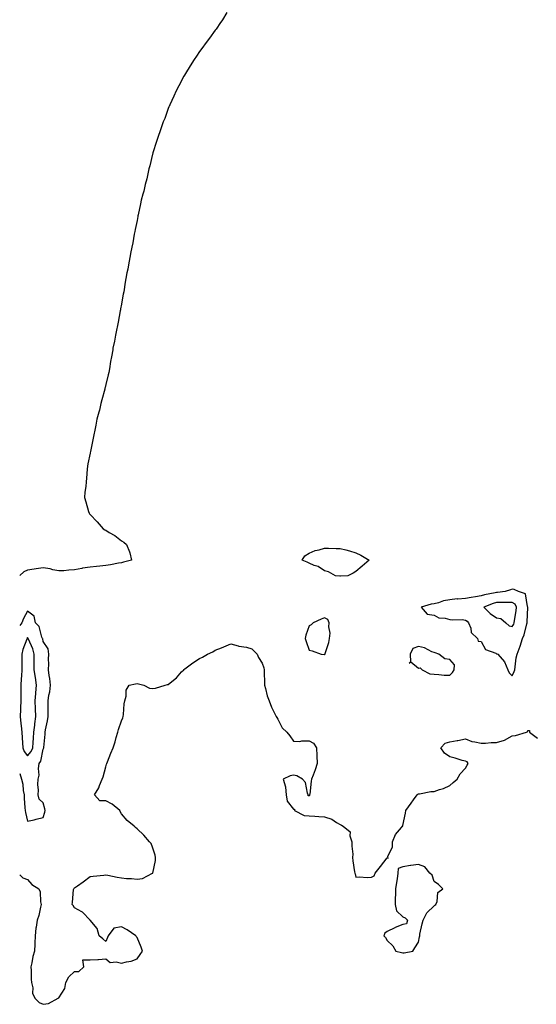
# Model space of a CAD drawing. Units: inches. Extents: x 984323 to 986963, y 7242458 to 7245098.
# Drawn here: x 984323 to 984653, y 7242958 to 7243587 of the extents above; entities that cross this region are included whole.
import ezdxf

# ---------------------------------------------------------------- set-up
doc = ezdxf.new("R2010")
doc.units = ezdxf.units.IN
doc.header["$MEASUREMENT"] = 0
doc.layers.add('Contour_98437242', color=7, linetype='Continuous', true_color=0x02556d)

msp = doc.modelspace()

# ---------------------------------------------------------------- linework, layer by layer
at = {"layer": 'Contour_98437242'}
for points in [[(984455.51, 7243591.92, 3144), (984452.68, 7243587.29, 3144), (984451.05, 7243584.92, 3144), (984449.05, 7243581.92, 3144), (984448.63, 7243581.34, 3144), (984448.05, 7243580.64, 3144), (984444.46, 7243575.51, 3144), (984441.64, 7243571.92, 3144), (984440.18, 7243569.79, 3144), (984438.05, 7243566.92, 3144), (984436.03, 7243563.94, 3144), (984434.67, 7243561.92, 3144), (984432.06, 7243557.91, 3144), (984429.12, 7243552.99, 3144), (984428.48, 7243551.92, 3144), (984428.05, 7243551.17, 3144), (984424.86, 7243545.11, 3144), (984423.12, 7243541.92, 3144), (984421.51, 7243538.46, 3144), (984419.01, 7243532.88, 3144), (984418.59, 7243531.92, 3144), (984418.43, 7243531.54, 3144), (984418.05, 7243530.54, 3144), (984415.74, 7243524.23, 3144), (984414.81, 7243521.92, 3144), (984413.05, 7243516.92, 3144), (984411.34, 7243511.92, 3144), (984410.6, 7243509.37, 3144), (984408.25, 7243502.12, 3144), (984408.19, 7243501.92, 3144), (984408.16, 7243501.81, 3144), (984408.05, 7243501.39, 3144), (984406.17, 7243493.8, 3144), (984405.65, 7243491.92, 3144), (984404.94, 7243488.81, 3144), (984404.3, 7243485.67, 3144), (984403.33, 7243481.92, 3144), (984402.36, 7243477.61, 3144), (984401.85, 7243475.72, 3144), (984400.8, 7243471.92, 3144), (984400.32, 7243469.65, 3144), (984398.79, 7243462.66, 3144), (984398.64, 7243461.92, 3144), (984398.54, 7243461.43, 3144), (984398.05, 7243459.06, 3144), (984396.86, 7243453.11, 3144), (984396.6, 7243451.92, 3144), (984396.26, 7243450.13, 3144), (984395.3, 7243444.67, 3144), (984394.82, 7243441.92, 3144), (984393.98, 7243437.85, 3144), (984393.66, 7243436.31, 3144), (984392.9, 7243431.92, 3144), (984392.09, 7243427.88, 3144), (984391.62, 7243425.49, 3144), (984390.91, 7243421.92, 3144), (984390.49, 7243419.48, 3144), (984389.55, 7243413.42, 3144), (984389.28, 7243411.92, 3144), (984389.08, 7243410.89, 3144), (984388.05, 7243405.49, 3144), (984387.5, 7243402.47, 3144), (984387.42, 7243401.92, 3144), (984387.27, 7243401.14, 3144), (984385.92, 7243394.05, 3144), (984385.55, 7243391.92, 3144), (984384.92, 7243388.8, 3144), (984384.27, 7243385.7, 3144), (984383.54, 7243381.92, 3144), (984382.64, 7243377.33, 3144), (984382.49, 7243376.36, 3144), (984381.73, 7243371.92, 3144), (984381.07, 7243368.9, 3144), (984380.35, 7243364.22, 3144), (984379.98, 7243361.92, 3144), (984379.6, 7243360.37, 3144), (984378.05, 7243354.1, 3144), (984377.63, 7243352.34, 3144), (984377.54, 7243351.92, 3144), (984377.38, 7243351.25, 3144), (984375.59, 7243344.38, 3144), (984375.01, 7243341.92, 3144), (984373.97, 7243337.84, 3144), (984373.57, 7243336.4, 3144), (984372.44, 7243331.92, 3144), (984371.72, 7243328.25, 3144), (984371.17, 7243325.04, 3144), (984370.53, 7243321.92, 3144), (984370.05, 7243319.92, 3144), (984368.58, 7243312.45, 3144), (984368.46, 7243311.92, 3144), (984368.37, 7243311.6, 3144), (984368.05, 7243310.19, 3144), (984366.6, 7243303.37, 3144), (984366.33, 7243301.92, 3144), (984366.2, 7243300.07, 3144), (984365.68, 7243294.29, 3144), (984365.51, 7243291.92, 3144), (984365.21, 7243289.08, 3144), (984364.7, 7243285.27, 3144), (984364.37, 7243281.92, 3144), (984365.23, 7243279.1, 3144), (984367.05, 7243272.92, 3144), (984367.37, 7243271.92, 3144), (984367.68, 7243271.55, 3144), (984368.05, 7243271.15, 3144), (984372.57, 7243266.44, 3144), (984376.45, 7243261.92, 3144), (984377.46, 7243261.33, 3144), (984378.05, 7243261.04, 3144), (984380.29, 7243259.68, 3144), (984383.84, 7243257.71, 3144), (984388.05, 7243254.29, 3144), (984389.52, 7243253.39, 3144), (984391.36, 7243251.92, 3144), (984393.32, 7243247.19, 3144), (984393.38, 7243246.59, 3144), (984394.62, 7243241.92, 3144), (984389.3, 7243240.67, 3144), (984388.05, 7243240.28, 3144), (984386.17, 7243240.05, 3144), (984381.08, 7243238.89, 3144), (984378.05, 7243238.59, 3144), (984374.24, 7243238.11, 3144), (984372.06, 7243237.91, 3144), (984368.05, 7243237.37, 3144), (984363.26, 7243236.71, 3144), (984362.67, 7243236.54, 3144), (984358.05, 7243235.72, 3144), (984354.45, 7243235.52, 3144), (984351.3, 7243235.17, 3144), (984348.05, 7243234.99, 3144), (984344.24, 7243235.73, 3144), (984342.49, 7243236.36, 3144), (984338.05, 7243236.93, 3144), (984333.57, 7243236.4, 3144), (984332.22, 7243236.09, 3144), (984328.05, 7243235.48, 3144), (984325.57, 7243234.4, 3144), (984323, 7243232.05, 3144)], [(984338.05, 7243077.41, 3145), (984339.11, 7243080.86, 3145), (984339.32, 7243081.92, 3145), (984339.13, 7243083, 3145), (984338.05, 7243086.86, 3145), (984335.38, 7243089.25, 3145), (984334.84, 7243091.92, 3145), (984335.03, 7243094.94, 3145), (984334.69, 7243098.56, 3145), (984334.86, 7243101.92, 3145), (984335.49, 7243104.48, 3145), (984334.96, 7243108.83, 3145), (984335.38, 7243111.92, 3145), (984336.59, 7243113.38, 3145), (984338.05, 7243121.02, 3145), (984338.34, 7243121.63, 3145), (984338.38, 7243121.92, 3145), (984338.39, 7243122.26, 3145), (984339.32, 7243130.65, 3145), (984339.34, 7243131.92, 3145), (984339.57, 7243133.44, 3145), (984340.75, 7243139.22, 3145), (984341.12, 7243141.92, 3145), (984341.15, 7243145.02, 3145), (984341.18, 7243148.79, 3145), (984341.21, 7243151.92, 3145), (984341.68, 7243155.55, 3145), (984342.26, 7243157.71, 3145), (984342.65, 7243161.92, 3145), (984342.33, 7243166.2, 3145), (984341.88, 7243168.09, 3145), (984341.49, 7243171.92, 3145), (984341.69, 7243175.56, 3145), (984341.43, 7243178.54, 3145), (984341.69, 7243181.92, 3145), (984341.28, 7243185.15, 3145), (984338.05, 7243189.95, 3145), (984337.72, 7243191.59, 3145), (984337.59, 7243191.92, 3145), (984337.21, 7243192.76, 3145), (984335.54, 7243199.41, 3145), (984333.06, 7243201.92, 3145), (984332.27, 7243206.14, 3145), (984328.05, 7243209.28, 3145), (984325.36, 7243204.61, 3145), (984324.34, 7243201.92, 3145), (984323, 7243200.1, 3145)], [(984338.05, 7242958.06, 3144), (984341.38, 7242958.59, 3144), (984347.56, 7242961.92, 3144), (984347.85, 7242962.12, 3144), (984348.05, 7242962.29, 3144), (984351.88, 7242968.09, 3144), (984352.59, 7242971.92, 3144), (984354.41, 7242975.56, 3144), (984358.05, 7242978.95, 3144), (984360.9, 7242979.07, 3144), (984364.01, 7242981.92, 3144), (984363.43, 7242986.54, 3144), (984368.05, 7242986.58, 3144), (984372.9, 7242986.77, 3144), (984373.34, 7242986.63, 3144), (984378.05, 7242987.08, 3144), (984380.92, 7242984.79, 3144), (984384.73, 7242985.24, 3144), (984388.05, 7242984.37, 3144), (984391.42, 7242985.29, 3144), (984394.31, 7242985.66, 3144), (984398.05, 7242987.18, 3144), (984400.06, 7242989.91, 3144), (984401.55, 7242991.92, 3144), (984400.64, 7242994.51, 3144), (984398.05, 7243000.77, 3144), (984397.56, 7243001.43, 3144), (984397.26, 7243001.92, 3144), (984391.8, 7243005.67, 3144), (984388.05, 7243007.57, 3144), (984383.23, 7243006.74, 3144), (984379.63, 7243001.92, 3144), (984379.13, 7243000.84, 3144), (984378.05, 7242998.27, 3144), (984376.14, 7243000.01, 3144), (984373.78, 7243001.92, 3144), (984372.55, 7243006.42, 3144), (984368.05, 7243011.92, 3144), (984363.15, 7243017.02, 3144), (984362.85, 7243017.12, 3144), (984358.05, 7243019.62, 3144), (984357.26, 7243021.13, 3144), (984356.47, 7243021.92, 3144), (984356.81, 7243023.16, 3144), (984357.46, 7243031.33, 3144), (984357.58, 7243031.92, 3144), (984357.79, 7243032.18, 3144), (984358.05, 7243032.46, 3144), (984359.98, 7243033.85, 3144), (984363.56, 7243036.41, 3144), (984368.05, 7243039.76, 3144), (984369.98, 7243039.99, 3144), (984376.74, 7243040.61, 3144), (984378.05, 7243040.75, 3144), (984379.45, 7243040.52, 3144), (984385.36, 7243039.23, 3144), (984388.05, 7243038.85, 3144), (984391.41, 7243038.56, 3144), (984394.58, 7243038.45, 3144), (984398.05, 7243038.09, 3144), (984401.5, 7243038.47, 3144), (984408, 7243041.87, 3144), (984408.05, 7243041.88, 3144), (984408.08, 7243041.89, 3144), (984408.09, 7243041.92, 3144), (984408.09, 7243041.96, 3144), (984409.9, 7243050.07, 3144), (984409.83, 7243051.92, 3144), (984409.55, 7243053.42, 3144), (984408.05, 7243058.46, 3144), (984407.05, 7243060.92, 3144), (984405.96, 7243061.92, 3144), (984402.35, 7243066.22, 3144), (984398.05, 7243070.3, 3144), (984397.18, 7243071.05, 3144), (984396.27, 7243071.92, 3144), (984391.64, 7243075.51, 3144), (984388.05, 7243079.83, 3144), (984387.32, 7243081.19, 3144), (984387.14, 7243081.92, 3144), (984382.16, 7243086.03, 3144), (984378.05, 7243087.99, 3144), (984374.29, 7243088.16, 3144), (984370.83, 7243091.92, 3144), (984373.65, 7243096.32, 3144), (984374.09, 7243097.96, 3144), (984375.7, 7243101.92, 3144), (984376.49, 7243103.48, 3144), (984378.05, 7243109.78, 3144), (984378.52, 7243111.45, 3144), (984378.69, 7243111.92, 3144), (984379.13, 7243113, 3144), (984381.32, 7243118.65, 3144), (984382.74, 7243121.92, 3144), (984384.12, 7243125.85, 3144), (984384.79, 7243128.66, 3144), (984385.76, 7243131.92, 3144), (984386.25, 7243133.72, 3144), (984388.05, 7243139.15, 3144), (984388.88, 7243141.09, 3144), (984389.19, 7243141.92, 3144), (984389.41, 7243143.28, 3144), (984389.9, 7243150.07, 3144), (984390.25, 7243151.92, 3144), (984391.1, 7243154.97, 3144), (984391.17, 7243158.8, 3144), (984393.12, 7243161.92, 3144), (984397, 7243162.97, 3144), (984398.05, 7243163.14, 3144), (984399.09, 7243162.96, 3144), (984402.45, 7243161.92, 3144), (984406.13, 7243160, 3144), (984408.05, 7243159.86, 3144), (984409.77, 7243160.2, 3144), (984416.09, 7243161.92, 3144), (984417.63, 7243162.34, 3144), (984418.05, 7243162.52, 3144), (984421.33, 7243165.2, 3144), (984423.26, 7243166.71, 3144), (984426.58, 7243170.45, 3144), (984427.91, 7243171.92, 3144), (984427.97, 7243172, 3144), (984428.05, 7243172.08, 3144), (984428.64, 7243172.51, 3144), (984433.64, 7243176.33, 3144), (984438.05, 7243179.03, 3144), (984440.02, 7243179.95, 3144), (984443.14, 7243181.92, 3144), (984446.59, 7243183.38, 3144), (984448.05, 7243184.29, 3144), (984452.05, 7243185.92, 3144), (984453.5, 7243186.47, 3144), (984458.05, 7243188.51, 3144), (984462.73, 7243187.24, 3144), (984463.17, 7243187.04, 3144), (984468.05, 7243186.29, 3144), (984471.39, 7243185.26, 3144), (984474.83, 7243181.92, 3144), (984475.83, 7243179.7, 3144), (984478.05, 7243176.14, 3144), (984479.22, 7243173.09, 3144), (984479.34, 7243171.92, 3144), (984479.34, 7243170.63, 3144), (984479.51, 7243163.38, 3144), (984479.51, 7243161.92, 3144), (984480.16, 7243159.81, 3144), (984481.39, 7243155.26, 3144), (984482.54, 7243151.92, 3144), (984484.16, 7243148.03, 3144), (984486.2, 7243143.77, 3144), (984487.03, 7243141.92, 3144), (984487.39, 7243141.26, 3144), (984488.05, 7243140.39, 3144), (984490.98, 7243134.85, 3144), (984493.91, 7243131.92, 3144), (984495.83, 7243129.7, 3144), (984498.05, 7243126.27, 3144), (984502.23, 7243126.1, 3144), (984503.43, 7243126.54, 3144), (984508.05, 7243126.45, 3144), (984511, 7243124.87, 3144), (984512.86, 7243121.92, 3144), (984513.04, 7243116.93, 3144), (984513.04, 7243116.91, 3144), (984513.33, 7243111.92, 3144), (984512.05, 7243107.92, 3144), (984510.7, 7243104.57, 3144), (984509.74, 7243101.92, 3144), (984509.32, 7243100.65, 3144), (984508.52, 7243092.39, 3144), (984508.41, 7243091.92, 3144), (984508.36, 7243091.61, 3144), (984508.05, 7243091.34, 3144), (984507.46, 7243091.33, 3144), (984507.46, 7243091.92, 3144), (984507.07, 7243092.9, 3144), (984505.84, 7243099.71, 3144), (984503.9, 7243101.92, 3144), (984500.26, 7243104.13, 3144), (984498.05, 7243104.56, 3144), (984495.96, 7243104.01, 3144), (984491.54, 7243101.92, 3144), (984492.92, 7243097.05, 3144), (984493.03, 7243096.9, 3144), (984493.34, 7243091.92, 3144), (984494.11, 7243087.98, 3144), (984498.05, 7243082.7, 3144), (984498.81, 7243082.68, 3144), (984498.82, 7243081.92, 3144), (984504.85, 7243078.72, 3144), (984508.05, 7243078.54, 3144), (984511.73, 7243078.24, 3144), (984514.3, 7243078.17, 3144), (984518.05, 7243077.81, 3144), (984522.6, 7243076.47, 3144), (984525.62, 7243074.35, 3144), (984528.05, 7243072.97, 3144), (984528.75, 7243072.62, 3144), (984529.94, 7243071.92, 3144), (984534.36, 7243068.23, 3144), (984534.25, 7243065.72, 3144), (984535.5, 7243061.92, 3144), (984535.33, 7243059.2, 3144), (984536.01, 7243053.96, 3144), (984535.8, 7243051.92, 3144), (984535.98, 7243049.85, 3144), (984537.21, 7243042.76, 3144), (984537.29, 7243041.92, 3144), (984537.49, 7243041.36, 3144), (984538.05, 7243039.36, 3144), (984540.38, 7243039.59, 3144), (984545.18, 7243039.05, 3144), (984548.05, 7243039.23, 3144), (984549.72, 7243040.25, 3144), (984550.37, 7243041.92, 3144), (984553.86, 7243046.11, 3144), (984558.05, 7243051.58, 3144), (984558.58, 7243051.39, 3144), (984558.55, 7243051.92, 3144), (984558.56, 7243052.43, 3144), (984561.35, 7243058.62, 3144), (984561.38, 7243061.92, 3144), (984563.4, 7243066.57, 3144), (984567.24, 7243071.11, 3144), (984567.87, 7243071.92, 3144), (984567.96, 7243072.01, 3144), (984568.05, 7243072.33, 3144), (984569.69, 7243080.28, 3144), (984569.88, 7243081.92, 3144), (984573.39, 7243086.58, 3144), (984574.95, 7243088.82, 3144), (984577.13, 7243091.92, 3144), (984577.65, 7243092.32, 3144), (984578.05, 7243092.48, 3144), (984578.63, 7243092.5, 3144), (984585.93, 7243094.04, 3144), (984588.05, 7243094.11, 3144), (984591.4, 7243095.27, 3144), (984594.05, 7243095.92, 3144), (984598.05, 7243097.82, 3144), (984600.23, 7243099.74, 3144), (984602.87, 7243101.92, 3144), (984604.64, 7243105.33, 3144), (984608.05, 7243108.9, 3144), (984609.18, 7243110.79, 3144), (984609.84, 7243111.92, 3144), (984609.16, 7243113.03, 3144), (984608.05, 7243113.38, 3144), (984606.04, 7243113.93, 3144), (984601.56, 7243115.43, 3144), (984598.05, 7243116.24, 3144), (984594.61, 7243118.48, 3144), (984592.39, 7243121.92, 3144), (984595.09, 7243124.88, 3144), (984598.05, 7243125.8, 3144), (984602.77, 7243126.64, 3144), (984603.27, 7243126.7, 3144), (984608.05, 7243127.69, 3144), (984612.22, 7243126.09, 3144), (984614.08, 7243125.89, 3144), (984618.05, 7243124.87, 3144), (984621.01, 7243124.88, 3144), (984624.51, 7243125.46, 3144), (984628.05, 7243125.46, 3144), (984632.98, 7243126.85, 3144), (984633.12, 7243126.85, 3144), (984638.05, 7243129.74, 3144), (984640.18, 7243129.79, 3144), (984647.16, 7243131.92, 3144), (984647.81, 7243132.16, 3144), (984648.05, 7243133.04, 3144), (984649.11, 7243132.98, 3144), (984648.97, 7243131.92, 3144), (984654.18, 7243128.05, 3144)], [(984323, 7243105.55, 3145), (984324.17, 7243101.92, 3145), (984324.92, 7243098.79, 3145), (984325.28, 7243094.69, 3145), (984325.79, 7243091.92, 3145), (984325.87, 7243089.74, 3145), (984326.36, 7243083.61, 3145), (984326.44, 7243081.92, 3145), (984326.76, 7243080.63, 3145), (984328.05, 7243075.08, 3145), (984332.18, 7243076.05, 3145), (984333.57, 7243076.4, 3145), (984338.05, 7243077.41, 3145)], [(984323, 7243040.72, 3144), (984325.04, 7243038.91, 3144), (984328.05, 7243037.79, 3144), (984330.73, 7243034.6, 3144), (984335.35, 7243031.92, 3144), (984336.07, 7243029.94, 3144), (984336.41, 7243023.56, 3144), (984336.78, 7243021.92, 3144), (984336.25, 7243020.12, 3144), (984335.19, 7243014.78, 3144), (984334.08, 7243011.92, 3144), (984333.55, 7243007.42, 3144), (984333.26, 7243006.71, 3144), (984332.97, 7243001.92, 3144), (984332.73, 7242997.24, 3144), (984332.7, 7242996.57, 3144), (984332.44, 7242991.92, 3144), (984331.31, 7242988.66, 3144), (984330.77, 7242984.64, 3144), (984330.09, 7242981.92, 3144), (984330.32, 7242979.65, 3144), (984330.28, 7242974.15, 3144), (984330.56, 7242971.92, 3144), (984331.32, 7242968.65, 3144), (984331.28, 7242965.15, 3144), (984332.72, 7242961.92, 3144), (984335.43, 7242959.3, 3144), (984338.05, 7242958.06, 3144)]]:
    msp.add_polyline3d(points, dxfattribs=at)
for points in [[(984528.05, 7243231.7, 3144), (984527.84, 7243231.71, 3144), (984524.98, 7243231.92, 3144), (984520.61, 7243234.48, 3144), (984518.05, 7243235.16, 3144), (984513.93, 7243237.8, 3144), (984511.38, 7243238.59, 3144), (984508.05, 7243240.02, 3144), (984506.8, 7243240.67, 3144), (984503.64, 7243241.92, 3144), (984505.39, 7243244.58, 3144), (984508.05, 7243246.41, 3144), (984511.96, 7243248.01, 3144), (984514.59, 7243248.46, 3144), (984518.05, 7243249.47, 3144), (984520.44, 7243249.53, 3144), (984525.49, 7243249.36, 3144), (984528.05, 7243249.39, 3144), (984531.53, 7243248.44, 3144), (984533.99, 7243247.86, 3144), (984538.05, 7243246.65, 3144), (984541.2, 7243245.07, 3144), (984546.49, 7243241.92, 3144), (984541.95, 7243238.02, 3144), (984538.05, 7243234.59, 3144), (984536.3, 7243233.67, 3144), (984532.86, 7243231.92, 3144), (984528.28, 7243231.69, 3144)], [(984638.05, 7243167.96, 3145), (984639.25, 7243170.72, 3145), (984639.62, 7243171.92, 3145), (984639.96, 7243173.83, 3145), (984640.54, 7243179.43, 3145), (984641.08, 7243181.92, 3145), (984643.04, 7243186.91, 3145), (984643.05, 7243186.92, 3145), (984644.5, 7243191.92, 3145), (984645.75, 7243194.22, 3145), (984647.34, 7243201.21, 3145), (984647.59, 7243201.92, 3145), (984647.64, 7243202.33, 3145), (984647.89, 7243211.76, 3145), (984647.91, 7243211.92, 3145), (984647.77, 7243212.2, 3145), (984646.58, 7243220.45, 3145), (984642.05, 7243221.92, 3145), (984639.35, 7243223.22, 3145), (984638.05, 7243223.31, 3145), (984636.98, 7243222.99, 3145), (984633.4, 7243221.92, 3145), (984628.7, 7243221.27, 3145), (984628.05, 7243221.25, 3145), (984627.13, 7243221, 3145), (984620.2, 7243219.77, 3145), (984618.05, 7243219.08, 3145), (984614.63, 7243218.5, 3145), (984611.85, 7243218.12, 3145), (984608.05, 7243217.42, 3145), (984603.21, 7243217.08, 3145), (984602.87, 7243217.1, 3145), (984598.05, 7243216.65, 3145), (984594.13, 7243215.84, 3145), (984590.76, 7243214.63, 3145), (984588.05, 7243213.91, 3145), (984586.19, 7243213.78, 3145), (984579.8, 7243211.92, 3145), (984583.56, 7243207.43, 3145), (984588.05, 7243206.68, 3145), (984591.1, 7243204.97, 3145), (984595.1, 7243204.87, 3145), (984598.05, 7243204.07, 3145), (984599.86, 7243203.73, 3145), (984606.05, 7243203.92, 3145), (984608.05, 7243203.66, 3145), (984609.14, 7243203.01, 3145), (984610.13, 7243201.92, 3145), (984611.48, 7243198.49, 3145), (984611.79, 7243195.66, 3145), (984615.83, 7243191.92, 3145), (984616.3, 7243190.17, 3145), (984618.05, 7243189.82, 3145), (984620.99, 7243184.86, 3145), (984627.53, 7243182.44, 3145), (984628.05, 7243182.13, 3145), (984628.26, 7243182.13, 3145), (984628.86, 7243181.92, 3145), (984633.08, 7243176.95, 3145), (984633.09, 7243176.88, 3145), (984635.19, 7243171.92, 3145), (984636.05, 7243169.92, 3145)], [(984638.05, 7243199.61, 3146), (984638.95, 7243201.02, 3146), (984639.27, 7243201.92, 3146), (984639.43, 7243203.3, 3146), (984640.53, 7243209.44, 3146), (984640.76, 7243211.92, 3146), (984639.86, 7243213.73, 3146), (984638.05, 7243214.87, 3146), (984635.23, 7243214.74, 3146), (984631.08, 7243214.95, 3146), (984628.05, 7243214.83, 3146), (984625.74, 7243214.23, 3146), (984619.95, 7243211.92, 3146), (984623.87, 7243207.74, 3146), (984628.05, 7243205.11, 3146), (984630.69, 7243204.56, 3146), (984633.97, 7243201.92, 3146), (984636.01, 7243199.88, 3146)], [(984518.05, 7243181.52, 3145), (984518.25, 7243181.72, 3145), (984518.3, 7243181.92, 3145), (984518.4, 7243182.27, 3145), (984520.63, 7243189.34, 3145), (984521.24, 7243191.92, 3145), (984521.48, 7243195.35, 3145), (984520.63, 7243199.34, 3145), (984520.97, 7243201.92, 3145), (984520.02, 7243203.89, 3145), (984518.05, 7243205.11, 3145), (984515.76, 7243204.21, 3145), (984510.81, 7243201.92, 3145), (984509.37, 7243200.6, 3145), (984508.05, 7243200.02, 3145), (984506.03, 7243193.94, 3145), (984505.59, 7243191.92, 3145), (984506.13, 7243190, 3145), (984508.05, 7243184.36, 3145), (984510, 7243183.87, 3145), (984515.87, 7243181.92, 3145), (984517.71, 7243181.58, 3145)], [(984328.05, 7243116.91, 3146), (984330.39, 7243119.58, 3146), (984331.34, 7243121.92, 3146), (984331.57, 7243125.44, 3146), (984331.8, 7243128.17, 3146), (984332.03, 7243131.92, 3146), (984332.62, 7243136.49, 3146), (984332.74, 7243137.23, 3146), (984333.3, 7243141.92, 3146), (984333.07, 7243146.9, 3146), (984333.07, 7243146.94, 3146), (984332.82, 7243151.92, 3146), (984333.26, 7243156.71, 3146), (984333.35, 7243157.22, 3146), (984333.86, 7243161.92, 3146), (984333.08, 7243166.89, 3146), (984333.07, 7243166.94, 3146), (984332.3, 7243171.92, 3146), (984332.27, 7243176.14, 3146), (984332.32, 7243177.65, 3146), (984332.3, 7243181.92, 3146), (984331.34, 7243185.21, 3146), (984328.59, 7243191.38, 3146), (984328.39, 7243191.92, 3146), (984328.28, 7243192.15, 3146), (984328.05, 7243192.39, 3146), (984327.84, 7243192.13, 3146), (984327.76, 7243191.92, 3146), (984327.63, 7243191.5, 3146), (984325.08, 7243184.89, 3146), (984324.37, 7243181.92, 3146), (984324.39, 7243178.26, 3146), (984324.47, 7243175.5, 3146), (984324.48, 7243171.92, 3146), (984324.17, 7243168.04, 3146), (984323.94, 7243166.03, 3146), (984323.65, 7243161.92, 3146), (984323.71, 7243157.58, 3146), (984323.75, 7243156.22, 3146), (984323.82, 7243151.92, 3146), (984323.6, 7243147.47, 3146), (984323.51, 7243146.46, 3146), (984323.3, 7243141.92, 3146), (984323.68, 7243137.55, 3146), (984323.9, 7243136.07, 3146), (984324.31, 7243131.92, 3146), (984324.51, 7243128.38, 3146), (984324.76, 7243125.21, 3146), (984324.96, 7243121.92, 3146), (984325.78, 7243119.65, 3146)], [(984598.05, 7243168.31, 3145), (984599.85, 7243170.12, 3145), (984600.84, 7243171.92, 3145), (984601.1, 7243174.97, 3145), (984598.05, 7243178.41, 3145), (984594.91, 7243178.78, 3145), (984591.02, 7243181.92, 3145), (984588.82, 7243182.69, 3145), (984588.05, 7243182.82, 3145), (984586.65, 7243183.32, 3145), (984581.91, 7243185.78, 3145), (984578.05, 7243186.62, 3145), (984574.47, 7243185.5, 3145), (984572.75, 7243181.92, 3145), (984573.04, 7243176.93, 3145), (984572.14, 7243176.01, 3145), (984573.14, 7243176.83, 3145), (984578.05, 7243172.81, 3145), (984579.19, 7243173.06, 3145), (984580.51, 7243171.92, 3145), (984585.37, 7243169.24, 3145), (984588.05, 7243168.97, 3145), (984591.04, 7243168.93, 3145), (984594.48, 7243168.35, 3145)], [(984568.05, 7242990.94, 3144), (984568.99, 7242990.98, 3144), (984574.55, 7242991.92, 3144), (984575.77, 7242994.2, 3144), (984578.05, 7242997.7, 3144), (984578.76, 7243001.21, 3144), (984578.82, 7243001.92, 3144), (984579.01, 7243002.88, 3144), (984580.51, 7243009.46, 3144), (984580.95, 7243011.92, 3144), (984583.45, 7243016.52, 3144), (984588.05, 7243020.98, 3144), (984588.56, 7243021.41, 3144), (984589.15, 7243021.92, 3144), (984589.92, 7243023.8, 3144), (984590.48, 7243029.49, 3144), (984593.66, 7243031.92, 3144), (984590.76, 7243034.63, 3144), (984588.05, 7243036.58, 3144), (984586.72, 7243040.59, 3144), (984585.28, 7243041.92, 3144), (984582.12, 7243045.99, 3144), (984578.05, 7243047.51, 3144), (984573.11, 7243046.86, 3144), (984572.93, 7243046.8, 3144), (984568.05, 7243045.91, 3144), (984565.04, 7243044.93, 3144), (984564.96, 7243041.92, 3144), (984564.45, 7243038.32, 3144), (984563.97, 7243036, 3144), (984563.45, 7243031.92, 3144), (984563.33, 7243027.2, 3144), (984563.22, 7243026.75, 3144), (984563.15, 7243021.92, 3144), (984563.9, 7243017.77, 3144), (984568.05, 7243013.9, 3144), (984569.48, 7243013.35, 3144), (984571.09, 7243011.92, 3144), (984570.44, 7243009.53, 3144), (984568.05, 7243009.06, 3144), (984563.21, 7243007.08, 3144), (984562.97, 7243007, 3144), (984558.05, 7243004.55, 3144), (984556.55, 7243003.42, 3144), (984555.91, 7243001.92, 3144), (984556.94, 7243000.81, 3144), (984558.05, 7242998.94, 3144), (984561.62, 7242995.49, 3144), (984563.65, 7242991.92, 3144), (984567.22, 7242991.09, 3144)]]:
    msp.add_polyline3d(points, close=True, dxfattribs=at)

doc.saveas('drawing.dxf')
